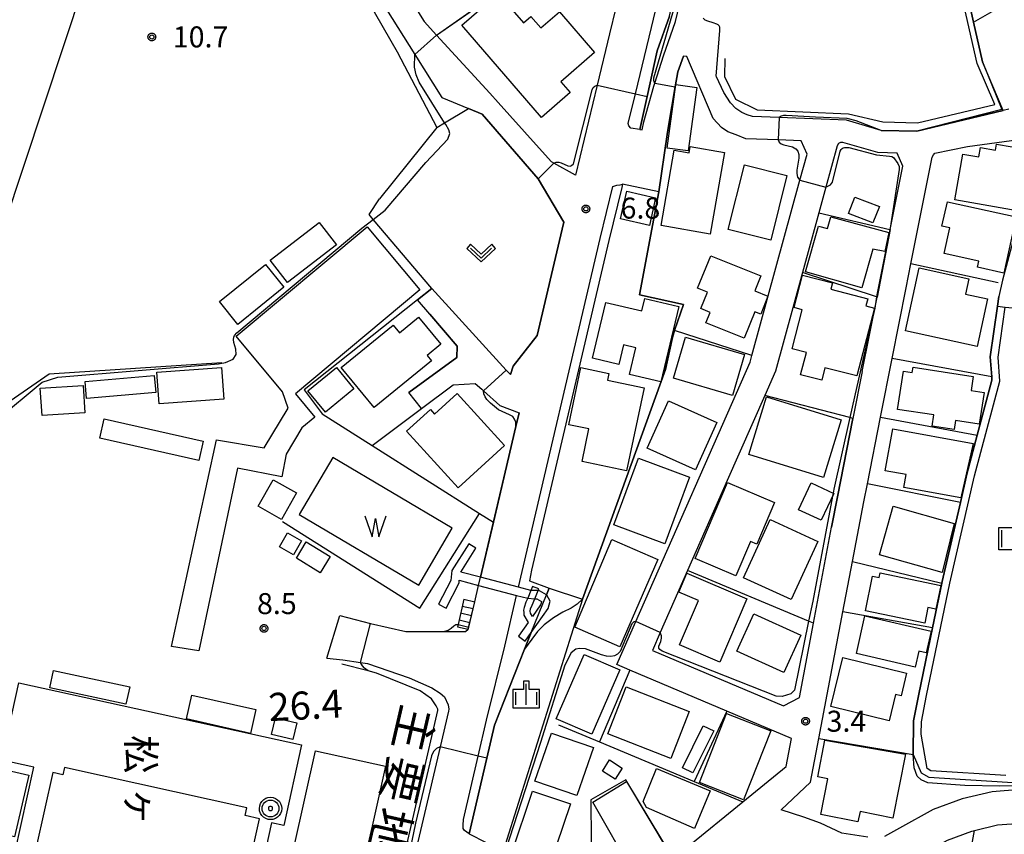
# Model space of a CAD drawing. Extents: x -4000 to -2000, y 95999 to 97500.
# Drawn here: x -2471 to -2295, y 96758 to 96903 of the extents above; entities that cross this region are included whole.
import ezdxf
from ezdxf.enums import TextEntityAlignment as Align

# ---------------------------------------------------------------- set-up
doc = ezdxf.new("R2010")
doc.units = 0
for name, color, linetype in [('2101000', 7, 'Continuous'), ('2101001', 7, 'Continuous'), ('2211000', 7, 'Continuous'), ('2211001', 7, 'Continuous'), ('2213000', 7, 'Continuous'), ('2214000', 3, 'Continuous'), ('2214110', 3, 'Continuous'), ('2214120', 3, 'Continuous'), ('2214990', 3, 'Continuous'), ('3001000', 4, 'Continuous'), ('3002000', 5, 'Continuous'), ('3002310', 5, 'Continuous'), ('3003000', 7, 'Continuous'), ('5101000', 4, 'Continuous'), ('5105000', 4, 'Continuous'), ('5105990', 5, 'Continuous'), ('6110000', 1, 'Continuous'), ('6130000', 3, 'Continuous'), ('6140000', 3, 'Continuous'), ('6301000', 3, 'Continuous'), ('6311000', 3, 'Continuous'), ('6313000', 3, 'Continuous'), ('6334000', 3, 'Continuous'), ('7101000', 4, 'Continuous'), ('7101001', 250, 'Continuous'), ('7102000', 6, 'Continuous'), ('7102001', 250, 'Continuous'), ('7303000', 1, 'Continuous'), ('7312000', 1, 'Continuous'), ('8121000', 4, 'Continuous'), ('8131000', 4, 'Continuous'), ('CLIP_BOX', 4, 'Continuous')]:
    doc.layers.add(name, color=color, linetype=linetype)
doc.styles.add('@ＭＳ ゴシック', font='@MS Gothic.ttf')
doc.styles.add('Dm_Anotation', font='romans.shx', dxfattribs={"bigfont": 'PSCDM.shx'})

# ---------------------------------------------------------------- blocks, each defined once
blk = doc.blocks.new('510500')
at = {"layer": '5105990'}
for p, q in [((-0.742, 0.562), (-0.238, -0.938)), ((-0.238, -0.938), (0.007, 0.393)), ((0.007, 0.393), (0.258, -0.935)), ((0.258, -0.935), (0.762, 0.568))]:
    blk.add_line(p, q, dxfattribs=at)
blk = doc.blocks.new('631100')
at = {"layer": '6311000'}
for points in [[(-0.4, 0.6), (-0.4, -0.6)], [(0.4, 0.6), (0.4, -0.6)]]:
    blk.add_lwpolyline(points, dxfattribs=at)
at = {"layer": 'CLIP_BOX'}
blk.add_lwpolyline([(-0.6, 0.8), (0.6, 0.8), (0.6, -0.8), (-0.6, -0.8)], close=True, dxfattribs=at)
blk = doc.blocks.new('631300')
at = {"layer": '6313000'}
blk.add_lwpolyline([(0.75, 0.35), (0, -0.35), (-0.75, 0.35)], dxfattribs=at)
at = {"layer": 'CLIP_BOX'}
blk.add_lwpolyline([(1.033, 0.34), (0.76, 0.633), (0, -0.076), (-0.76, 0.633), (-1.033, 0.34), (0, -0.624)], close=True, dxfattribs=at)
blk = doc.blocks.new('633400')
at = {"layer": '6334000'}
for points in [[(0, -0.75), (0, 0.75)], [(-0.75, -0.75), (-0.75, 0.15)], [(0.75, -0.75), (0.75, 0.15)]]:
    blk.add_lwpolyline(points, dxfattribs=at)
at = {"layer": 'CLIP_BOX'}
blk.add_lwpolyline([(-0.95, -0.95), (0.95, -0.95), (0.95, 0.35), (0.2, 0.35), (0.2, 0.95), (-0.2, 0.95), (-0.2, 0.35), (-0.95, 0.35), (-0.95, -0.95)], dxfattribs=at)
blk = doc.blocks.new('730300')
at = {"layer": '7303000'}
blk.add_lwpolyline([(-0.04, 0.15), (-0.11, 0.11), (-0.15, 0.04), (-0.15, -0.04), (-0.11, -0.11), (-0.04, -0.15), (0.04, -0.15), (0.11, -0.11), (0.15, -0.04), (0.15, 0.04), (0.11, 0.11), (0.04, 0.15)], close=True, dxfattribs=at)
blk.add_circle((0, 0), 0.6, dxfattribs=at)
at = {"layer": 'CLIP_BOX'}
blk.add_lwpolyline([(0.187, 0.776), (0.352, 0.717), (0.499, 0.625), (0.63, 0.491), (0.723, 0.343), (0.781, 0.168), (0.798, -0.003), (0.774, -0.199), (0.719, -0.35), (0.623, -0.501), (0.492, -0.632), (0.345, -0.721), (0.173, -0.779), (-0.002, -0.796), (-0.174, -0.783), (-0.346, -0.717), (-0.494, -0.632), (-0.628, -0.498), (-0.72, -0.35), (-0.779, -0.168), (-0.799, -0.007), (-0.775, 0.192), (-0.72, 0.35), (-0.621, 0.501), (-0.49, 0.632), (-0.342, 0.724), (-0.181, 0.779), (0.001, 0.796), (0.187, 0.776)], dxfattribs=at)
blk = doc.blocks.new('731200')
at = {"layer": '7312000'}
blk.add_circle((0, 0), 0.15, dxfattribs=at)
at = {"layer": 'CLIP_BOX'}
blk.add_lwpolyline([(-0.209, -0.178), (-0.219, -0.166), (-0.237, -0.14), (-0.251, -0.113), (-0.258, -0.094), (-0.265, -0.075), (-0.269, -0.057), (-0.273, -0.031), (-0.275, -0.008), (-0.274, 0.024), (-0.27, 0.054), (-0.266, 0.071), (-0.261, 0.088), (-0.255, 0.104), (-0.246, 0.124), (-0.239, 0.136), (-0.228, 0.154), (-0.219, 0.166), (-0.202, 0.187), (-0.189, 0.199), (-0.169, 0.217), (-0.151, 0.23), (-0.135, 0.239), (-0.113, 0.251), (-0.101, 0.256), (-0.082, 0.262), (-0.056, 0.269), (-0.04, 0.272), (-0.016, 0.275), (0.004, 0.275), (0.022, 0.274), (0.042, 0.272), (0.065, 0.267), (0.079, 0.264), (0.108, 0.253), (0.121, 0.247), (0.143, 0.235), (0.16, 0.224), (0.18, 0.208), (0.194, 0.194), (0.206, 0.182), (0.222, 0.162), (0.233, 0.146), (0.249, 0.116), (0.257, 0.097), (0.264, 0.075), (0.269, 0.057), (0.273, 0.032), (0.275, 0.014), (0.275, -0.008), (0.274, -0.023), (0.271, -0.048), (0.267, -0.067), (0.261, -0.088), (0.249, -0.117), (0.23, -0.151), (0.219, -0.166), (0.204, -0.184), (0.189, -0.199), (0.172, -0.215), (0.154, -0.228), (0.136, -0.239), (0.124, -0.246), (0.107, -0.253), (0.09, -0.26), (0.071, -0.266), (0.044, -0.271), (0.028, -0.274), (0.009, -0.275), (-0.009, -0.275), (-0.024, -0.274), (-0.041, -0.272), (-0.063, -0.268), (-0.086, -0.261), (-0.101, -0.256), (-0.115, -0.25), (-0.133, -0.241), (-0.148, -0.231), (-0.17, -0.216), (-0.182, -0.206), (-0.197, -0.192)], close=True, dxfattribs=at)

msp = doc.modelspace()

# ---------------------------------------------------------------- linework, layer by layer
at = {"layer": '2101000', "flags": 128}
for points in [[(-2473.15, 96992.8), (-2469.27, 96979.81), (-2455.06, 96974.83), (-2448.09, 96972.39), (-2441.99, 96962.73), (-2433.32, 96949), (-2418.14, 96924.95), (-2400.5, 96896.87), (-2395.69, 96889.22), (-2390.9, 96887.21), (-2388.45, 96886.19), (-2378.44, 96874.66), (-2373.88, 96866.91), (-2374.19, 96865.65), (-2378.63, 96846.69), (-2382.9, 96841.21), (-2383.42, 96839.69), (-2384.15, 96840.48), (-2397.49, 96855.08)], [(-2354.96, 96903.74), (-2357.16, 96897.52), (-2358.96, 96889.4), (-2360.27, 96883.47), (-2359.84, 96883.4), (-2359.59, 96884.83), (-2357.79, 96891.2), (-2357.62, 96891.74), (-2356.04, 96896.66), (-2353.9, 96902.77), (-2346.71, 96932.84)], [(-2363.42, 96909.95), (-2365.69, 96900.57), (-2367.91, 96891.38), (-2371.8, 96875.32), (-2375.65, 96877.46), (-2376.06, 96877.69), (-2378.79, 96880.72)], [(-2294.32, 96887.13), (-2295.3, 96886.89), (-2310.76, 96883.16), (-2317.14, 96883.32), (-2323.33, 96885.12), (-2335.38, 96885.6), (-2340.11, 96885.79), (-2341.08, 96886.09), (-2342.05, 96886.53), (-2343.14, 96887.23), (-2344.09, 96888.23), (-2345.25, 96890.12), (-2346.57, 96892.87), (-2346.62, 96892.98), (-2345.97, 96901.19), (-2345.96, 96901.51), (-2345.99, 96901.78), (-2346.11, 96902.03), (-2346.27, 96902.19), (-2346.54, 96902.33), (-2347.16, 96902.52), (-2348.15, 96902.82), (-2348.6, 96903.03), (-2348.95, 96903.35)], [(-2385.6, 96888.28), (-2387.12, 96889.96), (-2396.63, 96900.35), (-2398.85, 96902.78)], [(-2351.83, 96755.22), (-2341.87, 96763.32), (-2334.11, 96769.64), (-2333.15, 96774.67), (-2344.73, 96779.56), (-2362.06, 96786.88), (-2364.4, 96787.87), (-2361.02, 96795.53), (-2340.56, 96841.89), (-2340.23, 96843.11), (-2331.65, 96874.45), (-2330.38, 96879.08), (-2331.41, 96881.44), (-2335.54, 96881.61), (-2341.31, 96881.84), (-2343.07, 96882.5), (-2344.57, 96883.08), (-2345.69, 96883.83), (-2347.18, 96885.43), (-2351.88, 96896.51), (-2352.47, 96896.6), (-2353.5, 96893.78), (-2353.96, 96891.1), (-2355.16, 96884.07), (-2355.41, 96882.6), (-2356.86, 96872.35), (-2363.35, 96873.68), (-2363.48, 96873.14), (-2365.83, 96863.64), (-2379.63, 96804.71), (-2379.99, 96802.84), (-2376.48, 96801.53), (-2376.97, 96800.32)], [(-2312.66, 96855.18), (-2311.81, 96859.48), (-2308.04, 96878.52), (-2307.78, 96878.94), (-2307.57, 96879.24), (-2301.71, 96880.44), (-2292.54, 96881.72), (-2281.67, 96884.29), (-2274.92, 96885.8), (-2260.32, 96888.26), (-2258.29, 96888.6), (-2259.1, 96867.27)], [(-2315.5, 96865.58), (-2313.24, 96876.94), (-2314.3, 96879.25), (-2317.76, 96879.34), (-2323.98, 96881.14), (-2324.42, 96881.16), (-2324.78, 96880.95), (-2325, 96880.53), (-2327.01, 96873.18), (-2328.26, 96868.61), (-2331.19, 96857.91), (-2336.02, 96840.28), (-2337.92, 96835.97)], [(-2397.82, 96850.46), (-2400.05, 96853.05)], [(-2320.52, 96840.22), (-2317.88, 96853.53)], [(-2319.55, 96757.01), (-2324.14, 96757.73), (-2327.99, 96759.5), (-2330.94, 96760.61), (-2335.01, 96761.93), (-2329.75, 96766.87), (-2328.27, 96774.67), (-2323.97, 96797.27), (-2322.26, 96806.26), (-2320.24, 96816.92), (-2319.6, 96820.18), (-2317.24, 96832.09), (-2315.17, 96842.54)], [(-2393.65, 96837.85), (-2389.73, 96838.06), (-2388.5, 96837.05), (-2388.2, 96836.78), (-2385.29, 96834.14), (-2381.87, 96832.87), (-2382.45, 96830.38), (-2386.45, 96813.31), (-2388.75, 96803.47)], [(-2344.64, 96820.76), (-2351.73, 96804.7), (-2356.63, 96793.59), (-2358.04, 96790.39), (-2334.6, 96780.49), (-2331.76, 96782), (-2329.25, 96795.24), (-2325.99, 96812.39)], [(-2413.93, 96796.64), (-2408.41, 96795.18), (-2402.1, 96793.76), (-2396.84, 96793.8), (-2395.32, 96793.79), (-2392.3, 96793.76), (-2391.45, 96793.8), (-2390.94, 96794.16), (-2390.85, 96794.55), (-2389.78, 96799.1), (-2389.1, 96802.01)], [(-2379.68, 96793.6), (-2380.41, 96791.78), (-2380.87, 96790.63), (-2386.25, 96777.03), (-2387.63, 96771.13), (-2390.79, 96757.64), (-2384.69, 96754.53), (-2376.93, 96750.57), (-2373.83, 96748.99), (-2372.27, 96748.61), (-2368.9, 96749.14), (-2366.68, 96749.49), (-2363.01, 96750.1)], [(-2416.21, 96789.03), (-2413.37, 96788.69), (-2410.19, 96788.25), (-2408.95, 96788.08), (-2401.5, 96785.5), (-2397.44, 96783.69), (-2395.97, 96782.74), (-2395.22, 96782.08), (-2394.54, 96780.67), (-2394.41, 96779.91), (-2394.5, 96779.55), (-2395.99, 96773.18), (-2405.54, 96732.37), (-2405.54, 96732.32), (-2409.01, 96717.52), (-2409.25, 96716.48)], [(-2163.36, 96755.03), (-2202.72, 96758.49), (-2205.23, 96758.75), (-2206.43, 96758.85), (-2238.46, 96761.4), (-2242.06, 96761.69), (-2280.59, 96764.96), (-2292.24, 96765.55), (-2297.28, 96765.14), (-2302.66, 96763.85), (-2307.82, 96761.98), (-2313.84, 96758.6), (-2316.54, 96757.16)], [(-2301.79, 96730.15), (-2303.52, 96730.85), (-2305.26, 96731.51), (-2323.27, 96742.93), (-2320.74, 96745.99), (-2316.61, 96749.71), (-2315.7, 96750.71), (-2314.91, 96751.23), (-2310.97, 96753.33), (-2305.31, 96756.5), (-2300.93, 96758.09), (-2300.44, 96758.21), (-2296.33, 96759.2), (-2292.14, 96759.54), (-2281, 96758.98), (-2267.82, 96757.86), (-2262.72, 96757.42), (-2260.49, 96757.23)]]:
    msp.add_lwpolyline(points, dxfattribs=at)
at = {"layer": '2101001', "flags": 128}
for points in [[(-2499.08, 96790.55), (-2498.74, 96791.56), (-2441.99, 96962.73), (-2439.2, 96971.14), (-2436.31, 96979.87), (-2435.99, 96980.83), (-2435.52, 96982.24)], [(-2412.33, 96924.68), (-2411.07, 96922.62), (-2407.88, 96917.44), (-2404.47, 96911.96), (-2404.1, 96911.27), (-2398.98, 96902.94), (-2398.85, 96902.78)], [(-2378.79, 96880.72), (-2385.6, 96888.28)], [(-2317.88, 96853.53), (-2315.5, 96865.58)], [(-2400.05, 96853.05), (-2397.49, 96855.08)], [(-2315.17, 96842.54), (-2312.66, 96855.18)], [(-2399.32, 96833.62), (-2401.6, 96836.47), (-2393.02, 96842.72), (-2392.91, 96844.76), (-2397.82, 96850.46)], [(-2320.52, 96840.22), (-2322.18, 96831.84), (-2324.95, 96817.84), (-2325.99, 96812.39)], [(-2399.32, 96833.62), (-2393.65, 96837.85)], [(-2337.92, 96835.97), (-2344.64, 96820.76)], [(-2389.1, 96802.01), (-2388.75, 96803.47)], [(-2379.68, 96793.6), (-2376.97, 96800.32)], [(-2416.21, 96789.03), (-2413.93, 96796.64)]]:
    msp.add_lwpolyline(points, dxfattribs=at)
at = {"layer": '2211000'}
for points in [[(-2380.25, 96795.4), (-2381.99, 96792.94), (-2380.76, 96792.07), (-2379.68, 96793.6), (-2376.67, 96797.86), (-2376.31, 96799.2), (-2376.9, 96800.28), (-2376.97, 96800.32), (-2378.24, 96801.06), (-2378.47, 96801.07), (-2379.76, 96801.1), (-2381.98, 96801.69), (-2388.75, 96803.47), (-2392.3, 96804.4), (-2389.59, 96808.64), (-2390.86, 96809.44), (-2393.91, 96804.67), (-2394.07, 96802.87), (-2396.25, 96798.64), (-2394.92, 96797.95), (-2392.6, 96802.45), (-2392.56, 96802.92), (-2389.1, 96802.01), (-2382.32, 96800.22), (-2380.33, 96799.7), (-2379.07, 96799.62), (-2378.69, 96799.59), (-2377.88, 96799.12), (-2377.9, 96798.81), (-2378.05, 96798.51), (-2379.49, 96796.48)], [(-2380.33, 96799.7), (-2380.63, 96798.99), (-2380.96, 96798.04), (-2381.05, 96797.61), (-2381.04, 96797.19), (-2381, 96796.7), (-2380.25, 96795.4)], [(-2379.49, 96796.48), (-2379.83, 96797.07), (-2379.9, 96797.42), (-2379.83, 96797.85), (-2379.55, 96798.45), (-2379.07, 96799.62)]]:
    msp.add_lwpolyline(points, dxfattribs=at)
at = {"layer": '2211000', "flags": 128}
msp.add_lwpolyline([(-2378.47, 96801.07), (-2378.34, 96801.37), (-2379.45, 96801.83), (-2379.76, 96801.1)], dxfattribs=at)
at = {"layer": '2211001', "flags": 128}
for points in [[(-2379.76, 96801.1), (-2380.33, 96799.7)], [(-2379.07, 96799.62), (-2378.47, 96801.07)]]:
    msp.add_lwpolyline(points, dxfattribs=at)
at = {"layer": '2213000', "flags": 128}
for points in [[(-2360.27, 96883.47), (-2361.91, 96883.72), (-2362.24, 96884.14), (-2362.36, 96884.56), (-2361.08, 96889.87), (-2350.91, 96931.89), (-2326.65, 97033.09), (-2309.44, 97103.17), (-2297.61, 97154.73), (-2291.85, 97179.4), (-2285.29, 97206.51), (-2274.18, 97252.44), (-2260.76, 97308.99), (-2254.51, 97334.6), (-2254.26, 97334.75), (-2253.89, 97334.8), (-2253.53, 97334.78), (-2252.88, 97334.57)], [(-2381.98, 96801.69), (-2367.38, 96864.01), (-2365.09, 96873.3), (-2364.39, 96873.51), (-2363.8, 96873.6), (-2363.35, 96873.68)], [(-2390.79, 96757.64), (-2391.65, 96758.2), (-2391.86, 96758.58), (-2391.87, 96759.16), (-2391.83, 96760.2), (-2389.19, 96771.51), (-2387.69, 96777.92), (-2384.44, 96791.17), (-2382.32, 96800.22)]]:
    msp.add_lwpolyline(points, dxfattribs=at)
at = {"layer": '2214000', "flags": 128}
for points in [[(-2391.73, 96799.56), (-2392.78, 96795.05), (-2392.89, 96794.62)], [(-2390.94, 96794.16), (-2389.78, 96799.1)]]:
    msp.add_lwpolyline(points, dxfattribs=at)
at = {"layer": '2214110', "flags": 128}
msp.add_lwpolyline([(-2391.73, 96799.56), (-2389.78, 96799.1)], dxfattribs=at)
at = {"layer": '2214120', "flags": 128}
msp.add_lwpolyline([(-2392.89, 96794.62), (-2390.94, 96794.16)], dxfattribs=at)
at = {"layer": '2214990', "flags": 128}
for points in [[(-2392.02, 96798.32), (-2390.07, 96797.87)], [(-2392.31, 96797.09), (-2390.36, 96796.63)], [(-2392.6, 96795.85), (-2390.65, 96795.4)]]:
    msp.add_lwpolyline(points, dxfattribs=at)
at = {"layer": '3001000', "flags": 128}
for points in [[(-2377.88, 96885.63), (-2392.13, 96902.15), (-2385.58, 96907.8), (-2381.06, 96902.56), (-2379.74, 96903.7), (-2377.95, 96901.63), (-2374.63, 96904.48), (-2368.38, 96897.23), (-2374.42, 96892.02), (-2372.74, 96890.07), (-2377.88, 96885.63)], [(-2355.41, 96880.16), (-2353.85, 96891.5), (-2350.1, 96890.98), (-2351.66, 96879.64), (-2355.41, 96880.16)], [(-2356.49, 96866.3), (-2354.15, 96879.77), (-2351.47, 96879.3), (-2351.28, 96880.44), (-2345.15, 96879.38), (-2347.69, 96864.77), (-2356.49, 96866.3)], [(-2296.52, 96880.84), (-2290.91, 96879.88), (-2292.8, 96868.97), (-2303.94, 96870.89), (-2302.52, 96879.08), (-2299.65, 96878.58), (-2299.37, 96880.24), (-2296.7, 96879.78), (-2296.52, 96880.84)], [(-2344.47, 96865.61), (-2341.55, 96877.14), (-2333.98, 96875.23), (-2336.89, 96863.69), (-2344.47, 96865.61)], [(-2362.63, 96872.43), (-2357.45, 96871.25), (-2358.57, 96866.32), (-2363.76, 96867.5), (-2362.63, 96872.43)], [(-2321.83, 96871.39), (-2317.46, 96869.72), (-2318.63, 96866.81), (-2323, 96868.48), (-2321.83, 96871.39)], [(-2305.31, 96870.58), (-2293, 96867.86), (-2295.22, 96857.81), (-2299.91, 96858.85), (-2299.67, 96859.93), (-2305.88, 96861.3), (-2304.86, 96865.91), (-2306.28, 96866.22), (-2305.31, 96870.58)], [(-2426.35, 96860.1), (-2417.62, 96866.88), (-2414.52, 96862.89), (-2423.25, 96856.11), (-2426.35, 96860.1)], [(-2326.14, 96867.89), (-2315.77, 96865.1), (-2316.49, 96861.65), (-2318.61, 96862.1), (-2320.59, 96855.16), (-2330.65, 96858.03), (-2328.32, 96866.21), (-2326.75, 96865.76), (-2326.14, 96867.89)], [(-2432.43, 96846.53), (-2409, 96866.08), (-2399.59, 96854.81), (-2421.85, 96836.23), (-2418.39, 96832.09), (-2420.69, 96830.17), (-2423.51, 96825.48), (-2424.3, 96821.41), (-2432.23, 96822.96), (-2439.14, 96790.31), (-2444.01, 96791.11), (-2435.97, 96828.01), (-2427.46, 96826.62), (-2423.13, 96833.66), (-2424.14, 96836.6), (-2432.43, 96846.53)], [(-2435.44, 96852.72), (-2427.2, 96859.38), (-2423.9, 96855.3), (-2432.15, 96848.64), (-2435.44, 96852.72)], [(-2341.62, 96846.18), (-2348.46, 96848.94), (-2347.71, 96850.79), (-2349.39, 96851.47), (-2348.19, 96854.43), (-2349.95, 96855.14), (-2347.61, 96860.92), (-2338.63, 96857.3), (-2339.71, 96854.62), (-2337.38, 96853.67), (-2338.66, 96850.49), (-2339.71, 96850.91), (-2341.62, 96846.18)], [(-2300, 96844.69), (-2312.8, 96847.51), (-2310.32, 96858.75), (-2301.44, 96856.79), (-2302.05, 96854.05), (-2298.13, 96853.19), (-2300, 96844.69)], [(-2333.06, 96844.26), (-2331.25, 96851.27), (-2332.71, 96851.65), (-2331.2, 96857.46), (-2325.83, 96856.07), (-2326.13, 96854.92), (-2319.53, 96853.21), (-2319.85, 96851.97), (-2318.33, 96851.57), (-2321.47, 96839.43), (-2327.19, 96840.91), (-2327.77, 96838.67), (-2331.54, 96839.65), (-2330.51, 96843.6), (-2333.06, 96844.26)], [(-2353.3, 96851.85), (-2356.51, 96838.37), (-2362.12, 96839.71), (-2360.99, 96844.45), (-2363.2, 96844.97), (-2364.03, 96841.47), (-2368.74, 96842.59), (-2366.36, 96852.58), (-2359.94, 96851.05), (-2359.4, 96853.3), (-2353.3, 96851.85)], [(-2413.65, 96840.97), (-2404.37, 96848.54), (-2403.24, 96847.16), (-2399.82, 96849.95), (-2395.86, 96845.1), (-2398.3, 96843.12), (-2397.51, 96842.15), (-2407.78, 96833.77), (-2413.65, 96840.97)], [(-2343.72, 96835.94), (-2354.28, 96839.05), (-2352.13, 96846.37), (-2341.56, 96843.26), (-2343.72, 96835.94)], [(-2446.6, 96840.12), (-2435.09, 96840.96), (-2434.67, 96835.28), (-2446.19, 96834.44), (-2446.6, 96840.12)], [(-2411.4, 96837.12), (-2416.49, 96832.94), (-2419.61, 96836.75), (-2414.52, 96840.93), (-2411.4, 96837.12)], [(-2359.53, 96837.32), (-2362.65, 96822.49), (-2370.6, 96824.16), (-2369.38, 96829.97), (-2372.99, 96830.73), (-2370.85, 96840.95), (-2365.81, 96839.89), (-2366.06, 96838.69), (-2359.53, 96837.32)], [(-2311.44, 96841.01), (-2300.68, 96839.36), (-2301.07, 96836.86), (-2298.71, 96836.47), (-2299.59, 96830.8), (-2303.83, 96831.47), (-2304.08, 96829.86), (-2308.04, 96830.47), (-2307.73, 96832.46), (-2314.21, 96833.46), (-2313.16, 96840.32), (-2311.59, 96840.08), (-2311.44, 96841.01)], [(-2459.45, 96838.44), (-2447.09, 96839.52), (-2446.82, 96836.48), (-2459.18, 96835.4), (-2459.45, 96838.44)], [(-2459.52, 96832.86), (-2467.15, 96832.38), (-2467.46, 96837.25), (-2459.82, 96837.72), (-2459.52, 96832.86)], [(-2392.96, 96836.29), (-2384.48, 96826.99), (-2392.77, 96819.43), (-2402, 96829.56), (-2397.73, 96833.46), (-2396.97, 96832.63), (-2392.96, 96836.29)], [(-2350.32, 96822.66), (-2358.94, 96826.55), (-2355.13, 96835.01), (-2346.51, 96831.12), (-2350.32, 96822.66)], [(-2327.42, 96821.29), (-2340.77, 96825.38), (-2337.61, 96835.69), (-2324.27, 96831.61), (-2327.42, 96821.29)], [(-2456.06, 96831.77), (-2438.33, 96827.78), (-2439.11, 96824.32), (-2456.84, 96828.31), (-2456.06, 96831.77)], [(-2315.04, 96829.96), (-2300.69, 96827.34), (-2302.91, 96817.66), (-2313.08, 96819.49), (-2312.66, 96821.8), (-2316.41, 96822.48), (-2315.04, 96829.96)], [(-2351.43, 96821.36), (-2355.84, 96809.46), (-2364.94, 96812.84), (-2360.53, 96824.74), (-2351.43, 96821.36)], [(-2421.65, 96818.53), (-2424.32, 96813.81), (-2428.49, 96816.16), (-2425.82, 96820.89), (-2421.65, 96818.53)], [(-2350.39, 96806.83), (-2344.62, 96820.4), (-2336.19, 96816.81), (-2339.35, 96809.38), (-2340.51, 96809.87), (-2343.12, 96803.74), (-2350.39, 96806.83)], [(-2315, 96816.18), (-2304.11, 96813.05), (-2306.22, 96804.34), (-2317.44, 96807.5), (-2315, 96816.18)], [(-2328.45, 96809.87), (-2333.21, 96799.47), (-2341.72, 96803.36), (-2336.96, 96813.76), (-2328.45, 96809.87)], [(-2423.25, 96811.39), (-2420.74, 96809.96), (-2422.17, 96807.46), (-2424.67, 96808.89), (-2423.25, 96811.39)], [(-2357.07, 96806.61), (-2363.87, 96791.01), (-2371.92, 96794.53), (-2365.3, 96810.2), (-2357.07, 96806.61)], [(-2419.9, 96809.78), (-2415.66, 96807.16), (-2417.45, 96804.27), (-2421.68, 96806.89), (-2419.9, 96809.78)], [(-2351.86, 96804.18), (-2341.13, 96799.59), (-2345.95, 96788.31), (-2353.19, 96791.41), (-2349.81, 96799.31), (-2353.3, 96800.81), (-2351.86, 96804.18)], [(-2309.36, 96795.25), (-2319.94, 96797.44), (-2318.66, 96803.65), (-2317.5, 96803.41), (-2317.33, 96804.24), (-2306.47, 96802.01), (-2307.34, 96797.79), (-2308.78, 96798.07), (-2309.36, 96795.25)], [(-2339.91, 96796.95), (-2331.49, 96793.13), (-2334.51, 96786.46), (-2342.93, 96790.28), (-2339.91, 96796.95)], [(-2311.06, 96787.42), (-2321.57, 96789.85), (-2320.05, 96796.55), (-2308.19, 96793.85), (-2309.1, 96789.95), (-2310.41, 96790.23), (-2311.06, 96787.42)], [(-2363.87, 96786.94), (-2368.86, 96775.4), (-2375.22, 96778.15), (-2370.23, 96789.69), (-2363.87, 96786.94)], [(-2323.98, 96789.14), (-2312.59, 96786.32), (-2313.59, 96782.27), (-2314.55, 96782.51), (-2315.72, 96777.78), (-2326.16, 96780.36), (-2323.98, 96789.14)], [(-2465.09, 96786.81), (-2451.48, 96783.88), (-2452.15, 96780.76), (-2465.76, 96783.69), (-2465.09, 96786.81)], [(-2354.72, 96771.09), (-2366.03, 96775.51), (-2362.75, 96783.91), (-2351.44, 96779.49), (-2354.72, 96771.09)], [(-2440.37, 96782.41), (-2428.9, 96779.82), (-2429.86, 96775.57), (-2441.33, 96778.16), (-2440.37, 96782.41)], [(-2425.4, 96778.37), (-2421.6, 96777.46), (-2422.32, 96774.47), (-2426.12, 96775.38), (-2425.4, 96778.37)], [(-2349.63, 96766.79), (-2344.76, 96779.12), (-2336.88, 96776), (-2341.75, 96763.67), (-2349.63, 96766.79)], [(-2379.04, 96767.04), (-2376.09, 96775.63), (-2368.58, 96773.06), (-2371.53, 96764.46), (-2379.04, 96767.04)], [(-2315.03, 96760.42), (-2320.92, 96761.59), (-2321.28, 96759.73), (-2327.95, 96761.05), (-2326.68, 96767.44), (-2328.46, 96767.8), (-2327.23, 96774.34), (-2312.76, 96771.84), (-2315.03, 96760.42)], [(-2424.03, 96746.51), (-2418.25, 96772.46), (-2405.75, 96769.68), (-2411.54, 96743.72), (-2424.03, 96746.51)], [(-2365.72, 96770.81), (-2363.41, 96769.33), (-2364.68, 96767.36), (-2366.98, 96768.84), (-2365.72, 96770.81)], [(-2469.49, 96768.09), (-2472.04, 96757.06), (-2477.53, 96758.34), (-2474.98, 96769.36), (-2469.49, 96768.09)], [(-2359.67, 96763.37), (-2357.32, 96769.29), (-2347.71, 96765.32), (-2350.49, 96758.58), (-2359.08, 96762.32), (-2359.67, 96763.37)], [(-2355.06, 96754.22), (-2361.5, 96750.63), (-2368.68, 96763.29), (-2362.68, 96766.96), (-2355.06, 96754.22)], [(-2383.23, 96754.01), (-2379.44, 96765.23), (-2372.69, 96762.95), (-2376.49, 96751.73), (-2383.23, 96754.01)]]:
    msp.add_lwpolyline(points, close=True, dxfattribs=at)
at = {"layer": '3002000', "flags": 128}
msp.add_lwpolyline([(-2420.32, 96724.62), (-2481.56, 96738.07), (-2478.87, 96750.29), (-2473.14, 96749.03), (-2468.63, 96769.54), (-2474.32, 96770.79), (-2471.29, 96784.61), (-2420.77, 96773.51), (-2423.93, 96759.11), (-2426.1, 96759.59), (-2430.23, 96740.8), (-2425.78, 96739.82), (-2425.99, 96738.85), (-2417.6, 96737.01), (-2420.32, 96724.62)], close=True, dxfattribs=at)
at = {"layer": '3002310', "flags": 128}
msp.add_lwpolyline([(-2435.72, 96741.97), (-2432.48, 96741.25), (-2428.25, 96760.32), (-2430.85, 96760.9), (-2430.55, 96762.23), (-2463.11, 96769.46), (-2463.4, 96768.15), (-2465.24, 96768.56), (-2469.67, 96748.58), (-2435.91, 96741.09), (-2435.72, 96741.97)], close=True, dxfattribs=at)
at = {"layer": '3003000', "flags": 128}
for points in [[(-2329.68, 96820.34), (-2325.61, 96818.44), (-2327.84, 96813.64), (-2331.92, 96815.54), (-2329.68, 96820.34)], [(-2348.93, 96776.92), (-2347.08, 96776.02), (-2350.78, 96768.49), (-2352.63, 96769.4), (-2348.93, 96776.92)]]:
    msp.add_lwpolyline(points, close=True, dxfattribs=at)
at = {"layer": '5101000', "flags": 128}
for points in [[(-2292.74, 96866.56), (-2295.46, 96856.54), (-2296.08, 96853.66), (-2296.34, 96851.89), (-2297.65, 96842.83), (-2297.38, 96839.27), (-2297.33, 96838.66), (-2299.96, 96828.83), (-2301.81, 96821.9), (-2302.98, 96816.85), (-2306.26, 96802.68), (-2306.32, 96802.41), (-2307.97, 96794.42), (-2310.42, 96782.58), (-2311.35, 96777.78), (-2311.39, 96771.81), (-2309.99, 96768.52), (-2308.61, 96767.74), (-2280.52, 96765.96)], [(-2294.85, 96768.06), (-2308.23, 96768.9), (-2308.91, 96769.29), (-2309.98, 96775.44), (-2309.95, 96777.64), (-2309.05, 96782.31), (-2304.89, 96802.38), (-2300.45, 96821.56), (-2295.92, 96838.53), (-2296.24, 96842.79), (-2294.95, 96851.72)]]:
    msp.add_lwpolyline(points, dxfattribs=at)
at = {"layer": '5105000', "flags": 128}
msp.add_lwpolyline([(-2421.18, 96814.68), (-2399.81, 96802.06), (-2393.81, 96812.21), (-2415.18, 96824.84), (-2421.18, 96814.68)], dxfattribs=at)
at = {"layer": '6110000', "flags": 128}
for points in [[(-2360.27, 96883.47), (-2358.96, 96889.4), (-2357.16, 96897.52), (-2354.96, 96903.74), (-2352.12, 96916.96), (-2347.28, 96938.68), (-2344.94, 96948.41), (-2343.76, 96953.34)], [(-2396.63, 96900.35), (-2378.78, 96912.91), (-2377.8, 96913.59), (-2373.84, 96916.38)], [(-2317.14, 96883.32), (-2310.76, 96883.16), (-2295.3, 96886.89), (-2299.01, 96895.58), (-2300.63, 96902.68), (-2301.24, 96905.34)], [(-2376.97, 96800.32), (-2376.48, 96801.53), (-2370.5, 96799.56), (-2355.68, 96840.6), (-2354.46, 96846.32), (-2354.06, 96847.53), (-2352.5, 96852.22), (-2360.32, 96853.92), (-2356.86, 96872.35), (-2355.41, 96882.6), (-2355.16, 96884.07), (-2353.96, 96891.1), (-2353.5, 96893.78), (-2352.47, 96896.6)], [(-2397.49, 96855.08), (-2384.15, 96840.48), (-2383.42, 96839.69), (-2382.9, 96841.21), (-2378.63, 96846.69), (-2374.19, 96865.65), (-2373.88, 96866.91), (-2378.44, 96874.66), (-2388.45, 96886.19), (-2390.9, 96887.21)], [(-2311.39, 96771.81), (-2311.35, 96777.78), (-2310.42, 96782.58), (-2307.97, 96794.42), (-2306.32, 96802.41), (-2306.26, 96802.68), (-2302.98, 96816.85), (-2301.81, 96821.9), (-2299.96, 96828.83), (-2297.33, 96838.66), (-2297.38, 96839.27), (-2297.65, 96842.83), (-2296.34, 96851.89), (-2296.08, 96853.66)], [(-2388.75, 96803.47), (-2386.45, 96813.31), (-2382.45, 96830.38), (-2381.87, 96832.87)], [(-2390.94, 96794.16), (-2390.85, 96794.55), (-2389.78, 96799.1), (-2389.1, 96802.01)], [(-2413.93, 96796.64), (-2408.41, 96795.18), (-2402.1, 96793.76), (-2396.84, 96793.8), (-2395.32, 96793.79), (-2392.3, 96793.76)], [(-2390.79, 96757.64), (-2387.63, 96771.13), (-2386.25, 96777.03), (-2380.87, 96790.63), (-2380.41, 96791.78), (-2379.68, 96793.6)], [(-2426.4, 96722.99), (-2424.4, 96722.76), (-2418.13, 96722.04), (-2410.1, 96720.26), (-2396.41, 96779.65), (-2396.41, 96779.9), (-2396.67, 96780.49), (-2397.55, 96781.73), (-2399.52, 96783.18), (-2407.35, 96786.34), (-2408.85, 96786.72), (-2413.53, 96787.92)]]:
    msp.add_lwpolyline(points, dxfattribs=at)
at = {"layer": '6130000', "flags": 128}
for points in [[(-2345.07, 96896.14), (-2345.13, 96892.95), (-2343.18, 96888.89), (-2339.3, 96886.98), (-2322.99, 96886.29), (-2316.86, 96884.83), (-2310.67, 96884.66), (-2296.83, 96887.94), (-2299.97, 96895.27), (-2302.23, 96905.21), (-2302.63, 96913.97), (-2302.75, 96918.21), (-2303.49, 96922.26), (-2304.17, 96923.77), (-2310.42, 96923.75), (-2321.07, 96925.6)], [(-2407.88, 96917.44), (-2404.47, 96911.96), (-2404.1, 96911.27), (-2398.98, 96902.94), (-2398.85, 96902.78)], [(-2378.79, 96880.72), (-2385.6, 96888.28)], [(-2328.26, 96868.61), (-2315.59, 96865.6), (-2315.5, 96865.58), (-2317.88, 96853.53), (-2317.97, 96853.56), (-2331.19, 96857.91)], [(-2296.2, 96856.07), (-2311.81, 96859.48)], [(-2397.49, 96855.08), (-2400.05, 96853.05), (-2420.31, 96836.97), (-2417.04, 96832.64), (-2408.15, 96827.02), (-2388.92, 96814.87), (-2386.45, 96813.31)], [(-2297.38, 96839.27), (-2315.17, 96842.54), (-2312.66, 96855.18)], [(-2397.82, 96850.46), (-2392.91, 96844.76), (-2393.02, 96842.72), (-2401.6, 96836.47)], [(-2340.23, 96843.11), (-2354.06, 96847.53)], [(-2487.69, 96787.75), (-2477.53, 96831.79), (-2465.9, 96839.8), (-2435, 96841.85)], [(-2320.52, 96840.22), (-2322.18, 96831.84)], [(-2408.15, 96827.02), (-2399.32, 96833.62), (-2393.65, 96837.85)], [(-2325.99, 96812.39), (-2324.95, 96817.84), (-2322.18, 96831.84), (-2322.74, 96831.99), (-2337.92, 96835.97), (-2344.64, 96820.76)], [(-2317.24, 96832.09), (-2299.96, 96828.83)], [(-2302.98, 96816.85), (-2319.6, 96820.18)], [(-2424.18, 96813.44), (-2399.63, 96797.93), (-2388.92, 96814.87)], [(-2322.26, 96806.26), (-2306.32, 96802.41)], [(-2329.25, 96795.24), (-2330.11, 96795.6), (-2351.73, 96804.7)], [(-2307.97, 96794.42), (-2323.97, 96797.27)], [(-2362.06, 96786.88), (-2367.48, 96774.03)], [(-2344.73, 96779.56), (-2350.57, 96766.96)], [(-2374.83, 96777.1), (-2367.48, 96774.03), (-2350.57, 96766.96), (-2341.87, 96763.32)], [(-2328.27, 96774.67), (-2311.39, 96771.81)], [(-2363.01, 96750.1), (-2360.68, 96750.49), (-2355.85, 96752.48), (-2354.47, 96753.42), (-2362.78, 96767.27), (-2369.02, 96763.66), (-2368.9, 96749.14)], [(-2305.26, 96731.51), (-2300.44, 96758.21)]]:
    msp.add_lwpolyline(points, dxfattribs=at)
at = {"layer": '6140000', "flags": 128}
msp.add_lwpolyline([(-2467.45, 96968.23), (-2456.49, 96970.59), (-2448.09, 96972.39), (-2441.99, 96962.73), (-2433.32, 96949), (-2403.69, 96897.36), (-2396.59, 96883.85), (-2406.81, 96871.09)], dxfattribs=at)
at = {"layer": '6301000', "flags": 128}
for points in [[(-2300.63, 96902.68), (-2288.54, 96909.64), (-2272.97, 96917.46), (-2254.09, 96927.56), (-2222.85, 96946.1)], [(-2396.59, 96883.85), (-2395.18, 96884.68), (-2390.9, 96887.21)], [(-2397.49, 96855.08), (-2407.93, 96867.42), (-2408.68, 96868.3), (-2406.81, 96871.09)], [(-2370.5, 96799.56), (-2384.69, 96754.53)]]:
    msp.add_lwpolyline(points, dxfattribs=at)
at = {"layer": '7101000', "flags": 128}
msp.add_lwpolyline([(-2475.33, 96831.56), (-2467.14, 96838.32), (-2464.34, 96839.24), (-2435.61, 96841.58), (-2434.33, 96841.82), (-2432.97, 96842.41), (-2432.46, 96843.25), (-2432.49, 96844.22), (-2432.83, 96845.44), (-2432.89, 96845.93), (-2432.85, 96846.37), (-2432.72, 96846.67), (-2432.34, 96847.17), (-2409.95, 96865.84), (-2407.93, 96867.42), (-2405.82, 96869.07), (-2398.51, 96877.59), (-2394.61, 96881.73), (-2394.27, 96882.74), (-2394.41, 96883.41), (-2394.98, 96884.35), (-2395.18, 96884.68), (-2399.71, 96891.95), (-2400.24, 96893.24), (-2400.54, 96894.63), (-2400.5, 96896.87)], dxfattribs=at)
at = {"layer": '7101001', "flags": 128}
msp.add_lwpolyline([(-2400.5, 96896.87), (-2396.63, 96900.35), (-2378.95, 96912.68), (-2384.45, 96922.55), (-2395.89, 96937.56), (-2402.1, 96944.18), (-2407.45, 96951.13), (-2407.6, 96952.83), (-2424.08, 96974.01), (-2422.3, 96974.91), (-2409.4, 96959.15)], dxfattribs=at)
at = {"layer": '7102000', "flags": 128}
for points in [[(-2339.52, 96952.19), (-2343.4, 96943.28), (-2344.76, 96939.59), (-2347.22, 96932.93), (-2352.99, 96909.2), (-2357.81, 96892.66), (-2357.82, 96892.32), (-2357.76, 96891.99), (-2357.62, 96891.74)], [(-2375.65, 96877.46), (-2375.21, 96877.62), (-2374.75, 96877.65), (-2374.34, 96877.53), (-2373.16, 96877), (-2372.74, 96876.94), (-2372.47, 96877.02), (-2372.14, 96877.34), (-2368.79, 96890.55), (-2368.6, 96890.97), (-2368.34, 96891.23), (-2367.91, 96891.38)], [(-2335.54, 96881.61), (-2335.35, 96881.22), (-2335.03, 96880.93), (-2334.51, 96880.74), (-2332.97, 96880.37), (-2332.38, 96880.05), (-2332.04, 96879.59), (-2331.86, 96879.04), (-2331.87, 96878.34), (-2332.24, 96876.21), (-2332.22, 96875.62), (-2332.07, 96874.97), (-2331.65, 96874.45)], [(-2327.01, 96873.18), (-2326.22, 96873.57), (-2325.82, 96874.09), (-2324.45, 96879.58), (-2324.28, 96879.9), (-2324.1, 96880.08), (-2323.91, 96880.18), (-2323.69, 96880.25), (-2323.39, 96880.28), (-2322.92, 96880.24), (-2317.95, 96878.96), (-2315.65, 96878.7), (-2315.22, 96878.65), (-2314.94, 96878.45), (-2314.13, 96877.38), (-2313.94, 96876.86), (-2313.91, 96876.33), (-2315.54, 96865.82), (-2315.59, 96865.6), (-2316.33, 96861.97), (-2317.91, 96853.91), (-2317.97, 96853.56), (-2318.3, 96851.56), (-2320.38, 96842.55), (-2322.74, 96831.99), (-2325.6, 96819.22), (-2325.74, 96818.5)], [(-2325.84, 96817.94), (-2329.37, 96799.21), (-2330.11, 96795.6), (-2332.64, 96783.27), (-2333.3, 96782.66), (-2334.81, 96782.15), (-2335.93, 96782.2), (-2356.31, 96790.28), (-2356.73, 96790.55), (-2356.87, 96790.79), (-2356.87, 96791.16), (-2356.55, 96791.99), (-2356.39, 96792.56), (-2356.41, 96793.01), (-2356.63, 96793.59)], [(-2370.5, 96799.56), (-2371.47, 96798.65), (-2372.56, 96797.96), (-2374.03, 96797.2), (-2375.72, 96796.23), (-2377.36, 96794.94), (-2378.6, 96793.79), (-2379.61, 96792.42), (-2380.87, 96790.63)], [(-2395.32, 96793.79), (-2394.56, 96794.02), (-2394.02, 96794.37), (-2393.55, 96794.81), (-2393.2, 96795.01), (-2392.78, 96795.05)], [(-2361.02, 96795.53), (-2361.33, 96795.48), (-2361.53, 96795.34), (-2361.69, 96795.12), (-2363.81, 96790.17), (-2364.29, 96789.7), (-2364.83, 96789.44), (-2365.49, 96789.3), (-2366.24, 96789.35), (-2367.14, 96789.58), (-2370.02, 96790.66), (-2371.09, 96790.76), (-2371.74, 96790.59), (-2372.58, 96789.98), (-2373.69, 96787.76), (-2378.02, 96773.91), (-2384.22, 96754.79), (-2384.22, 96754.48), (-2384.05, 96754.3), (-2383.56, 96754.07), (-2377.78, 96751.68), (-2377.37, 96751.4), (-2377.1, 96751.04), (-2376.93, 96750.57)], [(-2408.85, 96786.72), (-2409.53, 96787.24), (-2409.87, 96787.62), (-2410.19, 96788.25)], [(-2238.46, 96761.4), (-2240.19, 96762.04), (-2241.38, 96762.26), (-2265.7, 96764.14), (-2291.49, 96766.17), (-2295.91, 96766.12), (-2302.16, 96766.25), (-2308.77, 96766.73), (-2309.99, 96767.27), (-2310.69, 96767.92), (-2311.22, 96769.41), (-2311.39, 96771.81)]]:
    msp.add_lwpolyline(points, dxfattribs=at)
at = {"layer": '7102001', "flags": 128}
for points in [[(-2367.91, 96891.38), (-2361.08, 96889.87), (-2358.96, 96889.4), (-2357.16, 96897.52), (-2354.96, 96903.74), (-2352.12, 96916.96), (-2347.28, 96938.68), (-2344.94, 96948.41)], [(-2301.24, 96905.34), (-2300.63, 96902.68), (-2299.01, 96895.58), (-2295.54, 96887.08), (-2310.76, 96883.16), (-2317.14, 96883.32), (-2321.59, 96885.02), (-2323.19, 96885.47), (-2328.88, 96885.7), (-2334.14, 96885.99), (-2334.61, 96885.96), (-2335, 96885.85), (-2335.38, 96885.6), (-2335.54, 96881.61)], [(-2357.62, 96891.74), (-2353.96, 96891.1), (-2355.16, 96884.07), (-2355.41, 96882.6), (-2356.86, 96872.35), (-2360.32, 96853.92), (-2352.5, 96852.22), (-2354.06, 96847.53), (-2354.46, 96846.32), (-2355.68, 96840.6), (-2370.5, 96799.56)], [(-2392.78, 96795.05), (-2390.85, 96794.55), (-2389.78, 96799.1), (-2389.1, 96802.01), (-2388.75, 96803.47), (-2382.75, 96829.09), (-2382.45, 96830.38), (-2382.47, 96831.2), (-2382.68, 96831.73), (-2383.01, 96832.2), (-2383.58, 96832.46), (-2385.57, 96833.38), (-2386.98, 96834.55), (-2387.61, 96835.21), (-2387.94, 96835.73), (-2388.15, 96836.22), (-2388.2, 96836.78), (-2384.15, 96840.48), (-2383.42, 96839.69), (-2382.9, 96841.21), (-2378.63, 96846.69), (-2373.88, 96866.91), (-2378.44, 96874.66), (-2375.65, 96877.46)], [(-2331.65, 96874.45), (-2327.01, 96873.18)], [(-2311.39, 96771.81), (-2311.35, 96777.78), (-2310.42, 96782.58), (-2307.97, 96794.42), (-2306.32, 96802.41), (-2306.26, 96802.68), (-2302.98, 96816.85), (-2301.81, 96821.9), (-2299.96, 96828.83), (-2297.33, 96838.66), (-2297.38, 96839.27), (-2297.65, 96842.83), (-2296.34, 96851.89), (-2294.95, 96851.72), (-2280.45, 96850.33), (-2263.82, 96848.42)], [(-2325.74, 96818.5), (-2325.84, 96817.94)], [(-2410.19, 96788.25), (-2408.41, 96795.18), (-2402.1, 96793.76), (-2396.84, 96793.8), (-2395.32, 96793.79)], [(-2356.63, 96793.59), (-2361.02, 96795.53)], [(-2380.87, 96790.63), (-2386.25, 96777.03), (-2387.63, 96771.13), (-2389.19, 96771.51), (-2395.99, 96773.18), (-2396.65, 96772.85), (-2397.18, 96772.31), (-2397.54, 96771.56), (-2400.38, 96759.54), (-2403.12, 96746.37), (-2405.07, 96737.17), (-2405.32, 96735.2), (-2405.43, 96734.19), (-2405.54, 96732.37), (-2405.54, 96732.32), (-2409.01, 96717.52), (-2416.87, 96719.62), (-2417.03, 96719.01), (-2417.81, 96716.11), (-2423.6, 96718.07)], [(-2446.55, 96663.09), (-2445.27, 96667.54), (-2441.6, 96683.01), (-2440.31, 96688.96), (-2439.19, 96692.52), (-2435.97, 96698.1), (-2432.51, 96703.95), (-2429.22, 96710.64), (-2426.78, 96719.01), (-2425.6, 96721.78), (-2425.38, 96722.12), (-2424.4, 96722.76), (-2418.13, 96722.04), (-2410.1, 96720.26), (-2396.41, 96779.65), (-2396.41, 96779.9), (-2396.67, 96780.49), (-2397.55, 96781.73), (-2399.52, 96783.18), (-2407.35, 96786.34), (-2408.85, 96786.72)]]:
    msp.add_lwpolyline(points, dxfattribs=at)

# ---------------------------------------------------------------- block references
at = {"layer": '5105000', "xscale": 2.5, "yscale": 2.5, "zscale": 2.5}
msp.add_blockref('510500', (-2407.56, 96813.01), dxfattribs=at)
at = {"layer": '6311000', "xscale": 2.5, "yscale": 2.5, "zscale": 2.5}
msp.add_blockref('631100', (-2294.63, 96810.36), dxfattribs=at)
at = {"layer": '6313000', "xscale": 2.5, "yscale": 2.5, "zscale": 2.5}
msp.add_blockref('631300', (-2388.65, 96861.38), dxfattribs=at)
at = {"layer": '6334000', "xscale": 2.5, "yscale": 2.5, "zscale": 2.5}
msp.add_blockref('633400', (-2380.58, 96782.53), dxfattribs=at)
at = {"layer": '7303000', "xscale": 2.5, "yscale": 2.5, "zscale": 2.5}
msp.add_blockref('730300', (-2426.3, 96762.15, 26.4), dxfattribs=at)
at = {"layer": '7312000', "xscale": 2.5, "yscale": 2.5, "zscale": 2.5}
for p in [(-2447.52, 96900.02, 10.67), (-2369.93, 96869.29, 6.78), (-2427.46, 96794.32, 8.54), (-2330.65, 96777.74, 3.38)]:
    msp.add_blockref('731200', p, dxfattribs=at)

# ---------------------------------------------------------------- texts
at = {"layer": '7303000', "style": 'Dm_Anotation'}
msp.add_text('26.4', height=5, rotation=3, dxfattribs=at).set_placement((-2426.53, 96777.73))
at = {"layer": '7312000', "style": 'Dm_Anotation'}
for s, p in [('10.7', (-2443.77, 96898.15)), ('6.8', (-2363.73, 96867.56)), ('8.5', (-2428.72, 96796.88)), ('3.4', (-2326.9, 96775.86))]:
    msp.add_text(s, height=3.75, dxfattribs=at).set_placement(p)
at = {"layer": '8121000', "style": '@ＭＳ ゴシック'}
for s, p in [('主', (-2400.65, 96776.36)), ('要', (-2402.76, 96767.23)), ('地', (-2404.87, 96758.09))]:
    msp.add_text(s, height=6, rotation=257, dxfattribs=at).set_placement(p, align=Align.MIDDLE_CENTER)
at = {"layer": '8131000', "style": '@ＭＳ ゴシック'}
for s, p in [('松', (-2449.45, 96771.85)), ('ヶ', (-2449.45, 96762.48))]:
    msp.add_text(s, height=5, rotation=270, dxfattribs=at).set_placement(p, align=Align.MIDDLE_CENTER)

doc.saveas('drawing.dxf')
